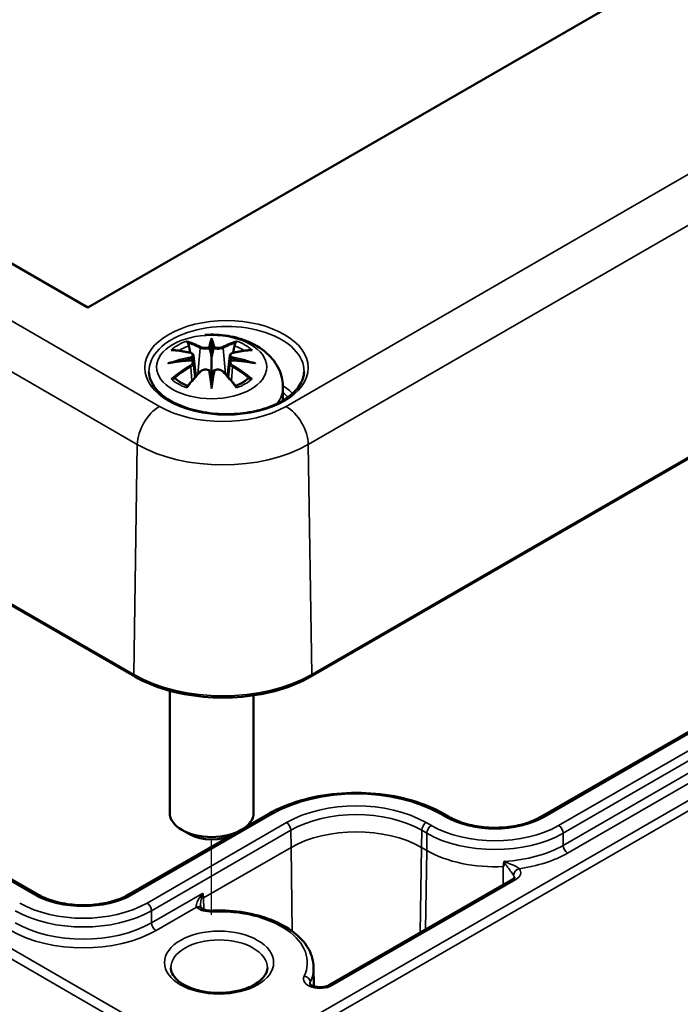
# Model space of a CAD drawing. Units: millimetres. Extents: x 0 to 594, y 0 to 420.
# Drawn here: x 540 to 556, y 121 to 144 of the extents above; entities that cross this region are included whole.
import ezdxf

# ---------------------------------------------------------------- set-up
doc = ezdxf.new("R2010")
doc.units = ezdxf.units.MM
for name, color, linetype, lineweight in [('Positionsveränderungspfad (ISO)', 7, 'Continuous', 25), ('Sichtbar (ISO)', 7, 'Continuous', 50), ('Sichtbar schmal (ISO)', 7, 'Continuous', 35)]:
    doc.layers.add(name, color=color, linetype=linetype, lineweight=lineweight)

msp = doc.modelspace()

# ---------------------------------------------------------------- linework, layer by layer
at = {"layer": 'Positionsveränderungspfad (ISO)'}
msp.add_line((544.987, 123.131), (544.987, 124.928), dxfattribs=at)
at = {"layer": 'Sichtbar (ISO)'}
for p, q in [((542.035, 137.619), (495.154, 164.685)), ((490.474, 159.231), (543.153, 128.817)), ((566.89, 151.968), (542.035, 137.619)), ((540.834, 123.621), (494.802, 150.198)), ((547.352, 128.817), (571.57, 142.799)), ((544.987, 136.807), (544.987, 136.446)), ((544.558, 136.468), (544.611, 135.976)), ((545.417, 136.468), (545.364, 135.976)), ((544.558, 136.297), (544.594, 135.958)), ((545.417, 136.297), (545.38, 135.958)), ((544.987, 135.819), (544.987, 135.883)), ((546.687, 135.713), (546.687, 135.4)), ((564.043, 131.939), (552.835, 125.469)), ((543.987, 128.477), (543.987, 125.565)), ((545.987, 128.367), (545.987, 125.565)), ((546.347, 125.54), (545.777, 125.211)), ((550.645, 125.469), (550.522, 125.54)), ((545.436, 125.014), (543.024, 123.621)), ((544.457, 125.055), (544.28, 125.157)), ((545.518, 125.055), (545.694, 125.157)), ((552.163, 123.984), (547.78, 121.453)), ((547.416, 121.889), (547.426, 121.428))]:
    msp.add_line(p, q, dxfattribs=at)
for centre, major_axis, ratio, start_param, end_param in [((544.903, 136.921), (-0.129, 0.618), 0.036814, 2.026405, 2.439082), ((545.071, 136.921), (-0.129, -0.618), 0.036814, 0.70251, 1.115188), ((544.41, 136.636), (0.011, -0.684), 0.166237, 1.145796, 1.219537), ((545.565, 136.636), (0.011, 0.684), 0.166237, 1.922055, 1.995797), ((544.903, 136.254), (0.131, -0.605), 0.006801, 0.908218, 1.320895), ((545.071, 136.254), (0.131, 0.605), 0.006801, 1.820698, 2.233375), ((544.987, 125.565), (1, 0), 0.57735, 3.141593, 6.283185), ((544.987, 125.361), (0.75, 0), 0.57735, 3.926991, 5.497787)]:
    msp.add_ellipse(centre, major_axis=major_axis, ratio=ratio, start_param=start_param, end_param=end_param, dxfattribs=at)
for points, knots in [([(544.824, 136.964), (545.006, 136.976), (545.19, 136.968), (545.55, 136.91), (545.726, 136.861), (546.057, 136.714), (546.214, 136.616), (546.459, 136.374), (546.556, 136.24), (546.662, 135.966), (546.687, 135.84), (546.687, 135.713)], [5.383373, 5.383373, 5.383373, 5.383373, 5.767473, 5.767473, 6.153925, 6.153925, 6.539044, 6.539044, 6.848534, 6.848534, 7.068583, 7.068583, 7.068583, 7.068583]), ([(544.414, 136.775), (544.414, 136.776), (544.413, 136.778), (544.408, 136.785), (544.405, 136.791), (544.399, 136.804), (544.396, 136.811), (544.394, 136.815), (544.394, 136.815), (544.394, 136.815)], [0.05525613, 0.05525613, 0.05525613, 0.05525613, 0.05672679, 0.05672679, 0.06404295, 0.06404295, 0.07427675, 0.07427675, 0.07452176, 0.07452176, 0.07452176, 0.07452176]), ([(544.414, 136.775), (544.415, 136.774), (544.416, 136.773), (544.424, 136.762), (544.43, 136.749), (544.438, 136.727), (544.442, 136.716), (544.444, 136.705)], [0.03721232, 0.03721232, 0.03721232, 0.03721232, 0.03823639, 0.03823639, 0.04585762, 0.04585762, 0.05210577, 0.05210577, 0.05210577, 0.05210577]), ([(544.939, 136.649), (544.939, 136.651), (544.938, 136.654), (544.935, 136.66), (544.933, 136.662), (544.928, 136.667), (544.926, 136.669), (544.921, 136.672), (544.918, 136.673), (544.915, 136.673), (544.915, 136.673), (544.915, 136.673)], [0, 0, 0, 0, 0.001839132, 0.001839132, 0.003776606, 0.003776606, 0.005601033, 0.005601033, 0.007464701, 0.007464701, 0.007505488, 0.007505488, 0.007505488, 0.007505488]), ([(544.987, 136.885), (544.987, 136.885), (544.987, 136.884), (544.987, 136.864), (544.987, 136.839), (544.987, 136.819), (544.987, 136.815), (544.987, 136.809), (544.987, 136.808), (544.987, 136.807)], [-0.02418649, -0.02418649, -0.02418649, -0.02418649, -0.02384234, -0.02384234, -0.00425843, -0.00425843, -0.00098565, -0.00098565, 0, 0, 0, 0]), ([(545.059, 136.673), (545.059, 136.673), (545.059, 136.673), (545.057, 136.673), (545.054, 136.672), (545.049, 136.669), (545.046, 136.667), (545.042, 136.662), (545.04, 136.66), (545.037, 136.654), (545.036, 136.651), (545.036, 136.649)], [-0.000040907, -0.000040907, -0.000040907, -0.000040907, 0, 0, 0.001869145, 0.001869145, 0.003698934, 0.003698934, 0.005642101, 0.005642101, 0.007486638, 0.007486638, 0.007486638, 0.007486638]), ([(545.531, 136.705), (545.533, 136.716), (545.536, 136.727), (545.544, 136.749), (545.551, 136.762), (545.558, 136.773), (545.559, 136.774), (545.56, 136.775)], [0.0701982, 0.0701982, 0.0701982, 0.0701982, 0.07644635, 0.07644635, 0.08406758, 0.08406758, 0.08509165, 0.08509165, 0.08509165, 0.08509165]), ([(545.581, 136.815), (545.581, 136.815), (545.581, 136.815), (545.578, 136.811), (545.576, 136.804), (545.569, 136.789), (545.565, 136.783), (545.561, 136.776), (545.56, 136.776), (545.56, 136.775)], [-0.0002133, -0.0002133, -0.0002133, -0.0002133, 0, 0, 0.00914203, 0.00914203, 0.01622314, 0.01622314, 0.01656702, 0.01656702, 0.01656702, 0.01656702]), ([(544.021, 136.6), (544.022, 136.601), (544.022, 136.601), (544.032, 136.602), (544.041, 136.603), (544.051, 136.602)], [-0.000213151, -0.000213151, -0.000213151, -0.000213151, 0, 0, 0.006020995, 0.006020995, 0.006020995, 0.006020995]), ([(544.051, 136.602), (544.079, 136.601), (544.107, 136.598), (544.164, 136.592), (544.193, 136.589), (544.25, 136.581), (544.279, 136.576), (544.338, 136.566), (544.367, 136.561), (544.426, 136.548), (544.455, 136.542), (544.485, 136.535)], [2.7936645, 2.7936645, 2.7936645, 2.7936645, 2.8281249, 2.8281249, 2.8625854, 2.8625854, 2.8970458, 2.8970458, 2.9315063, 2.9315063, 2.9659667, 2.9659667, 2.9659667, 2.9659667]), ([(544.485, 136.535), (544.492, 136.533), (544.499, 136.531), (544.513, 136.525), (544.519, 136.522), (544.531, 136.514), (544.536, 136.51), (544.545, 136.5), (544.549, 136.494), (544.555, 136.482), (544.557, 136.475), (544.558, 136.468)], [0.16533437, 0.16533437, 0.16533437, 0.16533437, 0.16998691, 0.16998691, 0.17463945, 0.17463945, 0.17929198, 0.17929198, 0.18394452, 0.18394452, 0.18859706, 0.18859706, 0.18859706, 0.18859706]), ([(544.504, 136.436), (544.504, 136.436), (544.504, 136.436), (544.506, 136.435), (544.507, 136.433), (544.51, 136.429), (544.512, 136.426), (544.515, 136.421), (544.516, 136.418), (544.518, 136.412), (544.519, 136.409), (544.52, 136.407)], [-0.000040907, -0.000040907, -0.000040907, -0.000040907, 0, 0, 0.001869145, 0.001869145, 0.003698934, 0.003698934, 0.005642102, 0.005642102, 0.007486638, 0.007486638, 0.007486638, 0.007486638]), ([(544.987, 136.446), (544.987, 136.391), (544.987, 136.337), (544.987, 136.161), (544.987, 136.016), (544.987, 135.883)], [-16.8919072, -16.8919072, -16.8919072, -16.8919072, -16.8584313, -16.8584313, -16.7730823, -16.7730823, -16.7730823, -16.7730823]), ([(545.036, 136.649), (545.036, 136.648), (545.035, 136.648), (545.035, 136.647), (545.035, 136.646), (545.035, 136.645)], [0.012532802, 0.012532802, 0.012532802, 0.012532802, 0.012775146, 0.012775146, 0.014086245, 0.014086245, 0.014086245, 0.014086245]), ([(545.417, 136.468), (545.417, 136.475), (545.419, 136.482), (545.425, 136.494), (545.429, 136.5), (545.439, 136.51), (545.444, 136.514), (545.456, 136.522), (545.462, 136.525), (545.475, 136.531), (545.482, 136.533), (545.49, 136.535)], [0.14207168, 0.14207168, 0.14207168, 0.14207168, 0.14672422, 0.14672422, 0.15137675, 0.15137675, 0.15602929, 0.15602929, 0.16068183, 0.16068183, 0.16533437, 0.16533437, 0.16533437, 0.16533437]), ([(545.455, 136.407), (545.455, 136.409), (545.456, 136.412), (545.459, 136.418), (545.46, 136.421), (545.463, 136.426), (545.464, 136.429), (545.467, 136.433), (545.469, 136.435), (545.471, 136.436), (545.471, 136.436), (545.471, 136.436)], [0, 0, 0, 0, 0.001839132, 0.001839132, 0.003776606, 0.003776606, 0.005601033, 0.005601033, 0.007464701, 0.007464701, 0.007505488, 0.007505488, 0.007505488, 0.007505488]), ([(545.49, 136.535), (545.519, 136.542), (545.549, 136.548), (545.608, 136.561), (545.637, 136.566), (545.695, 136.576), (545.724, 136.581), (545.782, 136.589), (545.811, 136.592), (545.868, 136.598), (545.896, 136.601), (545.924, 136.602)], [3.3172186, 3.3172186, 3.3172186, 3.3172186, 3.351679, 3.351679, 3.3861395, 3.3861395, 3.4205999, 3.4205999, 3.4550604, 3.4550604, 3.4895209, 3.4895209, 3.4895209, 3.4895209]), ([(545.924, 136.602), (545.933, 136.603), (545.943, 136.602), (545.952, 136.601), (545.953, 136.601), (545.953, 136.6)], [0.067360952, 0.067360952, 0.067360952, 0.067360952, 0.074277719, 0.074277719, 0.074522912, 0.074522912, 0.074522912, 0.074522912]), ([(543.948, 136.285), (543.95, 136.286), (543.951, 136.286), (543.988, 136.296), (544.022, 136.303), (544.051, 136.308)], [-0.02418649, -0.02418649, -0.02418649, -0.02418649, -0.02384234, -0.02384234, -0.01301311, -0.01301311, -0.01301311, -0.01301311]), ([(544.512, 136.358), (544.481, 136.356), (544.45, 136.354), (544.388, 136.35), (544.357, 136.347), (544.295, 136.341), (544.264, 136.338), (544.203, 136.33), (544.173, 136.326), (544.112, 136.318), (544.082, 136.313), (544.051, 136.308)], [3.2877884, 3.2877884, 3.2877884, 3.2877884, 3.3174381, 3.3174381, 3.3470878, 3.3470878, 3.3767375, 3.3767375, 3.4063873, 3.4063873, 3.436037, 3.436037, 3.436037, 3.436037]), ([(544.516, 136.357), (544.515, 136.358), (544.514, 136.358), (544.512, 136.358), (544.51, 136.358), (544.507, 136.356), (544.506, 136.354), (544.504, 136.353), (544.504, 136.353), (544.504, 136.353)], [0.002623384, 0.002623384, 0.002623384, 0.002623384, 0.003776606, 0.003776606, 0.005601033, 0.005601033, 0.007464701, 0.007464701, 0.007505488, 0.007505488, 0.007505488, 0.007505488]), ([(544.516, 136.357), (544.52, 136.355), (544.524, 136.352), (544.532, 136.345), (544.536, 136.342), (544.543, 136.334), (544.546, 136.33), (544.551, 136.321), (544.553, 136.316), (544.556, 136.307), (544.557, 136.302), (544.558, 136.297)], [0.1225087, 0.1225087, 0.1225087, 0.1225087, 0.12578722, 0.12578722, 0.12906573, 0.12906573, 0.13234425, 0.13234425, 0.13562276, 0.13562276, 0.13890128, 0.13890128, 0.13890128, 0.13890128]), ([(544.52, 136.407), (544.52, 136.406), (544.52, 136.406), (544.52, 136.405), (544.52, 136.404), (544.52, 136.403)], [0.012532802, 0.012532802, 0.012532802, 0.012532802, 0.012775146, 0.012775146, 0.014086245, 0.014086245, 0.014086245, 0.014086245]), ([(545.417, 136.297), (545.417, 136.302), (545.418, 136.307), (545.422, 136.316), (545.424, 136.321), (545.429, 136.33), (545.432, 136.334), (545.438, 136.342), (545.442, 136.345), (545.45, 136.352), (545.454, 136.355), (545.459, 136.357)], [0.35710183, 0.35710183, 0.35710183, 0.35710183, 0.36038035, 0.36038035, 0.36365886, 0.36365886, 0.36693738, 0.36693738, 0.37021589, 0.37021589, 0.37349441, 0.37349441, 0.37349441, 0.37349441]), ([(545.471, 136.353), (545.471, 136.353), (545.471, 136.353), (545.469, 136.354), (545.467, 136.356), (545.464, 136.358), (545.463, 136.358), (545.461, 136.358), (545.46, 136.358), (545.459, 136.357)], [-0.000040907, -0.000040907, -0.000040907, -0.000040907, 0, 0, 0.001869145, 0.001869145, 0.003698934, 0.003698934, 0.004855544, 0.004855544, 0.004855544, 0.004855544]), ([(545.923, 136.308), (545.893, 136.313), (545.863, 136.318), (545.802, 136.326), (545.771, 136.33), (545.71, 136.338), (545.679, 136.341), (545.618, 136.347), (545.587, 136.35), (545.524, 136.354), (545.493, 136.356), (545.462, 136.358)], [2.8471483, 2.8471483, 2.8471483, 2.8471483, 2.876798, 2.876798, 2.9064478, 2.9064478, 2.9360975, 2.9360975, 2.9657472, 2.9657472, 2.9953969, 2.9953969, 2.9953969, 2.9953969]), ([(545.923, 136.308), (545.952, 136.303), (545.987, 136.296), (546.024, 136.286), (546.025, 136.286), (546.026, 136.285)], [-0.02286208, -0.02286208, -0.02286208, -0.02286208, 0, 0, 0.00072655, 0.00072655, 0.00072655, 0.00072655]), ([(547.189, 136.086), (547.187, 135.972), (547.149, 135.857), (547.005, 135.644), (546.906, 135.547), (546.659, 135.376), (546.512, 135.301), (546.185, 135.181), (546.003, 135.136), (545.622, 135.079), (545.424, 135.068), (545.029, 135.082), (544.834, 135.107), (544.469, 135.19), (544.298, 135.248), (544, 135.389), (543.872, 135.472), (543.669, 135.654), (543.595, 135.752), (543.513, 135.929), (543.494, 136.007), (543.493, 136.086)], [2.368537, 2.368537, 2.368537, 2.368537, 2.728329, 2.728329, 3.051528, 3.051528, 3.362611, 3.362611, 3.674298, 3.674298, 3.987467, 3.987467, 4.301026, 4.301026, 4.613715, 4.613715, 4.924788, 4.924788, 5.23766, 5.23766, 5.485444, 5.485444, 5.485444, 5.485444]), ([(544.406, 135.735), (544.426, 135.76), (544.446, 135.785), (544.487, 135.834), (544.507, 135.858), (544.549, 135.906), (544.569, 135.93), (544.61, 135.976), (544.631, 135.999), (544.672, 136.043), (544.693, 136.065), (544.714, 136.087)], [2.8000643, 2.8000643, 2.8000643, 2.8000643, 2.8332448, 2.8332448, 2.8664253, 2.8664253, 2.8996057, 2.8996057, 2.9327862, 2.9327862, 2.9659667, 2.9659667, 2.9659667, 2.9659667]), ([(544.714, 136.087), (544.724, 136.097), (544.736, 136.107), (544.763, 136.122), (544.778, 136.128), (544.81, 136.136), (544.826, 136.138), (544.859, 136.138), (544.875, 136.136), (544.906, 136.129), (544.921, 136.123), (544.934, 136.116)], [0.16533437, 0.16533437, 0.16533437, 0.16533437, 0.17389707, 0.17389707, 0.18245978, 0.18245978, 0.19102249, 0.19102249, 0.19958519, 0.19958519, 0.2081479, 0.2081479, 0.2081479, 0.2081479]), ([(544.915, 136.115), (544.915, 136.115), (544.915, 136.115), (544.918, 136.116), (544.921, 136.117), (544.926, 136.118), (544.928, 136.118), (544.933, 136.117), (544.935, 136.116), (544.938, 136.113), (544.939, 136.111), (544.939, 136.109)], [-0.000040907, -0.000040907, -0.000040907, -0.000040907, 0, 0, 0.001869145, 0.001869145, 0.003698934, 0.003698934, 0.005642101, 0.005642101, 0.007486638, 0.007486638, 0.007486638, 0.007486638]), ([(544.939, 136.109), (544.939, 136.109), (544.939, 136.109), (544.939, 136.108), (544.94, 136.107), (544.94, 136.106)], [0.012532802, 0.012532802, 0.012532802, 0.012532802, 0.012775146, 0.012775146, 0.014086245, 0.014086245, 0.014086245, 0.014086245]), ([(545.036, 136.109), (545.036, 136.111), (545.037, 136.113), (545.04, 136.116), (545.042, 136.117), (545.046, 136.118), (545.049, 136.118), (545.054, 136.117), (545.057, 136.116), (545.059, 136.115), (545.059, 136.115), (545.059, 136.115)], [0, 0, 0, 0, 0.001839132, 0.001839132, 0.003776606, 0.003776606, 0.005601033, 0.005601033, 0.007464701, 0.007464701, 0.007505488, 0.007505488, 0.007505488, 0.007505488]), ([(545.041, 136.116), (545.054, 136.123), (545.069, 136.129), (545.1, 136.136), (545.116, 136.138), (545.149, 136.138), (545.165, 136.136), (545.196, 136.128), (545.211, 136.122), (545.238, 136.107), (545.251, 136.097), (545.261, 136.087)], [0.12252084, 0.12252084, 0.12252084, 0.12252084, 0.13108355, 0.13108355, 0.13964625, 0.13964625, 0.14820896, 0.14820896, 0.15677166, 0.15677166, 0.16533437, 0.16533437, 0.16533437, 0.16533437]), ([(545.261, 136.087), (545.281, 136.065), (545.302, 136.043), (545.344, 135.999), (545.364, 135.976), (545.406, 135.93), (545.426, 135.906), (545.467, 135.858), (545.488, 135.834), (545.528, 135.785), (545.549, 135.76), (545.569, 135.735)], [3.3172186, 3.3172186, 3.3172186, 3.3172186, 3.3503991, 3.3503991, 3.3835796, 3.3835796, 3.4167601, 3.4167601, 3.4499405, 3.4499405, 3.483121, 3.483121, 3.483121, 3.483121]), ([(544.092, 135.927), (544.09, 135.927), (544.089, 135.927), (544.081, 135.927), (544.073, 135.927), (544.051, 135.924), (544.036, 135.921), (544.022, 135.915), (544.022, 135.915), (544.021, 135.915)], [0.05525664, 0.05525664, 0.05525664, 0.05525664, 0.05672921, 0.05672921, 0.06404696, 0.06404696, 0.07427772, 0.07427772, 0.07452291, 0.07452291, 0.07452291, 0.07452291]), ([(544.092, 135.927), (544.093, 135.928), (544.094, 135.928), (544.106, 135.927), (544.116, 135.924), (544.127, 135.918), (544.129, 135.916), (544.132, 135.913)], [0.03721232, 0.03721232, 0.03721232, 0.03721232, 0.03823639, 0.03823639, 0.04585762, 0.04585762, 0.04849699, 0.04849699, 0.04849699, 0.04849699]), ([(544.416, 135.748), (544.397, 135.755), (544.378, 135.763), (544.337, 135.781), (544.315, 135.792), (544.273, 135.814), (544.253, 135.826), (544.214, 135.85), (544.196, 135.862), (544.162, 135.887), (544.147, 135.9), (544.132, 135.914)], [2.9435007, 2.9435007, 2.9435007, 2.9435007, 3.0117279, 3.0117279, 3.0980618, 3.0980618, 3.1843956, 3.1843956, 3.2707294, 3.2707294, 3.3570633, 3.3570633, 3.3570633, 3.3570633]), ([(544.394, 135.7), (544.394, 135.7), (544.394, 135.701), (544.396, 135.713), (544.399, 135.723), (544.404, 135.732), (544.405, 135.733), (544.406, 135.735)], [-0.0002133, -0.0002133, -0.0002133, -0.0002133, 0, 0, 0.00914203, 0.00914203, 0.0112954, 0.0112954, 0.0112954, 0.0112954]), ([(544.987, 135.685), (544.987, 135.686), (544.987, 135.687), (544.987, 135.744), (544.987, 135.788), (544.987, 135.811), (544.987, 135.815), (544.987, 135.818), (544.987, 135.819), (544.987, 135.819)], [-0.02418649, -0.02418649, -0.02418649, -0.02418649, -0.02384234, -0.02384234, -0.00425843, -0.00425843, -0.00098565, -0.00098565, 0, 0, 0, 0]), ([(545.843, 135.914), (545.828, 135.9), (545.812, 135.887), (545.778, 135.862), (545.76, 135.85), (545.722, 135.826), (545.702, 135.814), (545.66, 135.792), (545.638, 135.781), (545.596, 135.763), (545.578, 135.755), (545.559, 135.748)], [1.3553257, 1.3553257, 1.3553257, 1.3553257, 1.4416595, 1.4416595, 1.5279934, 1.5279934, 1.6143272, 1.6143272, 1.7006611, 1.7006611, 1.7688882, 1.7688882, 1.7688882, 1.7688882]), ([(545.569, 135.735), (545.57, 135.733), (545.571, 135.732), (545.576, 135.723), (545.579, 135.713), (545.581, 135.701), (545.581, 135.7), (545.581, 135.7)], [0.06130162, 0.06130162, 0.06130162, 0.06130162, 0.06404295, 0.06404295, 0.07427675, 0.07427675, 0.07452176, 0.07452176, 0.07452176, 0.07452176]), ([(545.843, 135.913), (545.845, 135.916), (545.848, 135.918), (545.858, 135.924), (545.869, 135.927), (545.88, 135.928), (545.882, 135.928), (545.883, 135.927)], [0.07380845, 0.07380845, 0.07380845, 0.07380845, 0.07644635, 0.07644635, 0.08406758, 0.08406758, 0.08509165, 0.08509165, 0.08509165, 0.08509165]), ([(545.953, 135.915), (545.953, 135.915), (545.952, 135.915), (545.938, 135.921), (545.923, 135.924), (545.9, 135.927), (545.891, 135.927), (545.884, 135.927), (545.883, 135.927), (545.883, 135.927)], [-0.00021315, -0.00021315, -0.00021315, -0.00021315, 0, 0, 0.00914199, 0.00914199, 0.01622287, 0.01622287, 0.01656716, 0.01656716, 0.01656716, 0.01656716]), ([(543.153, 128.817), (543.376, 128.688), (543.631, 128.581), (544.186, 128.418), (544.484, 128.362), (545.096, 128.306), (545.409, 128.306), (546.021, 128.362), (546.319, 128.418), (546.874, 128.581), (547.129, 128.688), (547.352, 128.817)], [1.570796, 1.570796, 1.570796, 1.570796, 1.884956, 1.884956, 2.199115, 2.199115, 2.513274, 2.513274, 2.827433, 2.827433, 3.141593, 3.141593, 3.141593, 3.141593]), ([(550.522, 125.54), (550.299, 125.669), (550.044, 125.775), (549.493, 125.937), (549.197, 125.993), (548.59, 126.048), (548.279, 126.048), (547.672, 125.993), (547.376, 125.937), (546.825, 125.775), (546.57, 125.669), (546.347, 125.54)], [1.570796, 1.570796, 1.570796, 1.570796, 1.884956, 1.884956, 2.199115, 2.199115, 2.513274, 2.513274, 2.827433, 2.827433, 3.141593, 3.141593, 3.141593, 3.141593]), ([(552.835, 125.469), (552.728, 125.407), (552.602, 125.353), (552.324, 125.269), (552.172, 125.239), (551.857, 125.207), (551.694, 125.205), (551.375, 125.229), (551.219, 125.256), (550.931, 125.334), (550.8, 125.385), (550.673, 125.453), (550.659, 125.461), (550.645, 125.469)], [0, 0, 0, 0, 0.303193, 0.303193, 0.609081, 0.609081, 0.917248, 0.917248, 1.225577, 1.225577, 1.53188, 1.53188, 1.570796, 1.570796, 1.570796, 1.570796]), ([(551.958, 124.389), (551.957, 124.377), (551.956, 124.365), (551.952, 124.339), (551.95, 124.325), (551.947, 124.308), (551.946, 124.303), (551.944, 124.296), (551.943, 124.294), (551.942, 124.29), (551.941, 124.288), (551.939, 124.285), (551.938, 124.284), (551.937, 124.283), (551.937, 124.283), (551.936, 124.283), (551.936, 124.283), (551.936, 124.283)], [0.99777778, 0.99777778, 0.99777778, 0.99777778, 1.00602474, 1.00602474, 1.01597203, 1.01597203, 1.01901083, 1.01901083, 1.02053022, 1.02053022, 1.02204962, 1.02204962, 1.02275787, 1.02275787, 1.02291772, 1.02291772, 1.02307758, 1.02307758, 1.02307758, 1.02307758]), ([(551.958, 124.389), (551.958, 124.39), (551.958, 124.39), (551.959, 124.393), (551.96, 124.397), (551.963, 124.402), (551.963, 124.403), (551.965, 124.405), (551.966, 124.406), (551.967, 124.407), (551.967, 124.407), (551.967, 124.407)], [0, 0, 0, 0, 0.000200193, 0.000200193, 0.002560082, 0.002560082, 0.003271558, 0.003271558, 0.003986165, 0.003986165, 0.0040018, 0.0040018, 0.0040018, 0.0040018]), ([(552.205, 124.021), (552.205, 124.021), (552.205, 124.02), (552.203, 124.017), (552.202, 124.015), (552.195, 124.008), (552.191, 124.003), (552.179, 123.994), (552.172, 123.989), (552.163, 123.984)], [5.7071493, 5.7071493, 5.7071493, 5.7071493, 5.8193522, 5.8193522, 5.9739632, 5.9739632, 6.1285743, 6.1285743, 6.2831853, 6.2831853, 6.2831853, 6.2831853]), ([(543.024, 123.621), (542.917, 123.56), (542.791, 123.506), (542.513, 123.422), (542.361, 123.392), (542.046, 123.359), (541.883, 123.357), (541.563, 123.382), (541.408, 123.408), (541.12, 123.486), (540.989, 123.538), (540.862, 123.606), (540.848, 123.613), (540.834, 123.621)], [0, 0, 0, 0, 0.303193, 0.303193, 0.609081, 0.609081, 0.917248, 0.917248, 1.225577, 1.225577, 1.53188, 1.53188, 1.570796, 1.570796, 1.570796, 1.570796]), ([(544.769, 123.643), (544.769, 123.643), (544.769, 123.643), (544.77, 123.642), (544.77, 123.642), (544.772, 123.641), (544.772, 123.64), (544.774, 123.637), (544.775, 123.633), (544.775, 123.631)], [-0.000017894, -0.000017894, -0.000017894, -0.000017894, 0, 0, 0.000857733, 0.000857733, 0.001719339, 0.001719339, 0.004460131, 0.004460131, 0.004460131, 0.004460131]), ([(544.721, 123.357), (544.721, 123.349), (544.722, 123.341), (544.723, 123.328), (544.725, 123.322), (544.727, 123.312), (544.728, 123.308), (544.731, 123.302), (544.732, 123.3), (544.732, 123.3), (544.732, 123.3), (544.732, 123.3)], [0.11902526, 0.11902526, 0.11902526, 0.11902526, 0.12758135, 0.12758135, 0.13613745, 0.13613745, 0.14469355, 0.14469355, 0.15324964, 0.15324964, 0.15344725, 0.15344725, 0.15344725, 0.15344725]), ([(544.994, 123.23), (544.971, 123.229), (544.947, 123.23), (544.901, 123.234), (544.879, 123.237), (544.838, 123.247), (544.818, 123.252), (544.784, 123.266), (544.77, 123.273), (544.746, 123.288), (544.737, 123.295), (544.732, 123.3)], [0.707483, 0.707483, 0.707483, 0.707483, 0.931697, 0.931697, 1.155911, 1.155911, 1.380125, 1.380125, 1.604339, 1.604339, 1.828553, 1.828553, 1.828553, 1.828553]), ([(547.416, 121.889), (547.413, 122.028), (547.376, 122.166), (547.235, 122.432), (547.128, 122.559), (546.853, 122.792), (546.679, 122.895), (546.289, 123.064), (546.073, 123.129), (545.617, 123.215), (545.377, 123.236), (545.09, 123.234), (545.042, 123.233), (544.994, 123.23)], [0.797741, 0.797741, 0.797741, 0.797741, 1.081428, 1.081428, 1.385976, 1.385976, 1.71325, 1.71325, 2.040524, 2.040524, 2.367797, 2.367797, 2.434109, 2.434109, 2.434109, 2.434109]), ([(546.314, 121.87), (546.314, 121.798), (546.288, 121.723), (546.179, 121.59), (546.115, 121.535), (545.958, 121.438), (545.866, 121.396), (545.66, 121.328), (545.547, 121.302), (545.308, 121.271), (545.184, 121.266), (544.938, 121.278), (544.817, 121.295), (544.592, 121.349), (544.488, 121.385), (544.309, 121.471), (544.234, 121.52), (544.116, 121.625), (544.074, 121.679), (544.025, 121.779), (544.014, 121.825), (544.014, 121.87)], [5.497787, 5.497787, 5.497787, 5.497787, 5.938032, 5.938032, 6.249718, 6.249718, 6.54773, 6.54773, 6.849061, 6.849061, 7.153628, 7.153628, 7.458825, 7.458825, 7.761827, 7.761827, 8.060812, 8.060812, 8.3616, 8.3616, 8.63938, 8.63938, 8.63938, 8.63938]), ([(547.78, 121.453), (547.766, 121.446), (547.75, 121.438), (547.711, 121.424), (547.688, 121.418), (547.639, 121.41), (547.612, 121.407), (547.557, 121.406), (547.529, 121.407), (547.476, 121.415), (547.451, 121.42), (547.407, 121.434), (547.389, 121.442), (547.359, 121.458), (547.348, 121.466), (547.333, 121.479), (547.329, 121.484), (547.326, 121.489), (547.326, 121.49), (547.326, 121.49)], [0, 0, 0, 0, 0.236145, 0.236145, 0.487161, 0.487161, 0.750218, 0.750218, 1.018374, 1.018374, 1.283444, 1.283444, 1.537414, 1.537414, 1.775579, 1.775579, 2.005287, 2.005287, 2.146832, 2.146832, 2.146832, 2.146832])]:
    msp.add_open_spline(points, degree=3, knots=knots, dxfattribs=at)
for points, weights in [([(544.477, 136.536), (544.461, 136.617), (544.444, 136.705)], [1.01250885713, 1.00948357397, 1.00488362486]), ([(545.531, 136.705), (545.513, 136.617), (545.497, 136.536)], [1.00488362486, 1.00948357397, 1.01250885713]), ([(544.775, 123.631), (544.784, 123.529), (544.793, 123.534)], [1.01658354656, 1.02349459802, 1.02349459802])]:
    msp.add_rational_spline(points, weights, degree=2, dxfattribs=at)
for points in [[(544.94, 136.645), (544.94, 136.646), (544.939, 136.647), (544.939, 136.649)], [(545.454, 136.403), (545.454, 136.404), (545.454, 136.405), (545.455, 136.407)], [(545.035, 136.106), (545.035, 136.107), (545.035, 136.108), (545.036, 136.109)]]:
    msp.add_open_spline(points, degree=3, dxfattribs=at)
at = {"layer": 'Sichtbar schmal (ISO)'}
for p, q in [((543.745, 135.258), (491.065, 165.673)), ((490.535, 164.765), (543.215, 134.35)), ((543.132, 128.864), (490.453, 159.278)), ((543.204, 120.596), (490.418, 151.071)), ((490.312, 150.886), (543.098, 120.41)), ((494.727, 150.191), (540.759, 123.614)), ((570.978, 149.241), (546.76, 135.258)), ((547.29, 134.35), (571.509, 148.333)), ((571.591, 142.846), (547.373, 128.864)), ((544.711, 136.65), (544.659, 136.029)), ((545.263, 136.65), (545.316, 136.029)), ((544.494, 136.205), (544.514, 135.865)), ((545.481, 136.205), (545.461, 135.865)), ((571.626, 134.68), (547.23, 120.596)), ((543.132, 128.864), (543.215, 134.35)), ((547.373, 128.864), (547.29, 134.35)), ((547.337, 120.41), (571.732, 134.494)), ((552.91, 125.461), (564.118, 131.932)), ((564.465, 131.731), (553.257, 125.261)), ((553.363, 125.078), (564.571, 131.549)), ((564.573, 131.26), (553.366, 124.789)), ((553.472, 124.606), (564.679, 131.077)), ((543.099, 123.614), (546.422, 125.533)), ((550.447, 125.533), (550.57, 125.461)), ((546.77, 125.332), (543.446, 123.413)), ((550.223, 125.261), (550.099, 125.332)), ((543.552, 123.231), (546.876, 125.149)), ((546.879, 124.738), (546.876, 125.149)), ((549.99, 124.738), (549.993, 125.149)), ((549.993, 125.149), (550.117, 125.078)), ((550.114, 124.667), (550.117, 125.078)), ((553.366, 124.789), (553.363, 125.078)), ((546.879, 124.738), (544.793, 123.534)), ((546.879, 124.738), (546.909, 122.739)), ((549.99, 124.738), (549.96, 122.712)), ((550.114, 124.667), (549.99, 124.738)), ((550.114, 124.667), (550.086, 122.785)), ((551.936, 124.283), (551.937, 123.853)), ((547.855, 121.446), (552.238, 123.977)), ((544.769, 123.643), (543.554, 122.942)), ((544.793, 123.534), (544.797, 123.261)), ((543.661, 122.759), (544.626, 123.316)), ((543.554, 122.942), (543.552, 123.231)), ((547.335, 121.526), (547.336, 121.476))]:
    msp.add_line(p, q, dxfattribs=at)
for centre, major_axis in [((545.341, 136.179), (1.948, 0)), ((544.987, 136.198), (1.312, 0)), ((545.164, 121.993), (1.3, 0))]:
    msp.add_ellipse(centre, major_axis=major_axis, ratio=0.57735, dxfattribs=at)
for centre, major_axis, ratio, start_param, end_param in [((545.341, 136.099), (-1.848, 0), 0.57735, 3.12925, 6.295528), ((544.987, 136.258), (1.134, 0), 0.57735, 2.121805, 2.590584), ((544.987, 136.216), (1.006, 0), 0.57735, 2.141715, 2.451267), ((544.829, 133.72), (-0.987, 3.09), 0.518745, 5.783918, 5.964528), ((544.81, 133.714), (-0.979, 3.067), 0.518745, 5.783918, 5.944526), ((544.732, 136.656), (-0.012, -0.0219), 0.750571, 3.869581, 5.380428), ((545.425, 133.812), (-0.301, 3.205), 0.170279, 0.272528, 0.45164), ((545.446, 133.814), (-0.299, 3.18), 0.170279, 0.329778, 0.454842), ((544.55, 133.812), (0.301, 3.205), 0.170279, 5.831545, 6.010657), ((544.529, 133.814), (0.299, 3.18), 0.170279, 5.828343, 5.953407), ((545.146, 133.72), (0.987, 3.09), 0.518745, 0.318658, 0.499267), ((545.243, 136.656), (0.012, -0.0219), 0.750571, 0.902757, 2.413604), ((545.165, 133.714), (0.979, 3.067), 0.518745, 0.338659, 0.499267), ((544.987, 136.216), (1.006, 0), 0.57735, 0.690325, 0.999878), ((544.987, 136.258), (1.134, 0), 0.57735, 0.551009, 1.019788), ((545.026, 133.582), (-3.156, -0.637), 0.901293, 4.695669, 4.874781), ((545.099, 133.876), (2.227, -2.36), 0.614647, 2.385072, 2.565681), ((544.479, 136.51), (0.0059, 0.0243), 0.57364, 0, 0.662201), ((544.949, 133.582), (-3.156, 0.637), 0.901293, 4.549997, 4.729109), ((545.495, 136.51), (-0.0059, 0.0243), 0.57364, 5.620985, 6.283185), ((544.876, 133.876), (2.227, 2.36), 0.614647, 0.575911, 0.75652), ((545.026, 134.086), (3.196, -0.387), 0.700782, 1.818792, 1.997904), ((545.099, 133.693), (-1.852, -2.663), 0.715286, 4.14995, 4.330559), ((545.112, 133.684), (1.838, 2.643), 0.715286, 1.008357, 1.168965), ((545.027, 133.572), (3.131, 0.632), 0.901293, 1.550875, 1.659536), ((544.479, 136.215), (0.0128, -0.0214), 0.372653, 0.880106, 2.390953), ((544.947, 133.572), (3.131, -0.632), 0.901293, 1.482056, 1.590718), ((544.949, 134.086), (3.196, 0.387), 0.700782, 1.143689, 1.322801), ((545.495, 136.215), (-0.0128, -0.0214), 0.372653, 3.892233, 5.403079), ((544.862, 133.684), (1.838, -2.643), 0.715286, 1.972628, 2.133236), ((544.876, 133.693), (-1.852, 2.663), 0.715286, 5.094219, 5.274828), ((544.829, 133.849), (1.437, 2.909), 0.418106, 0.921025, 1.101634), ((544.732, 136.069), (-0.018, 0.0173), 0.549585, 5.296472, 6.283185), ((545.425, 133.856), (0.616, -3.16), 0.030233, 3.909943, 4.089055), ((545.446, 133.86), (-0.611, 3.135), 0.030233, 0.765148, 0.890212), ((544.55, 133.856), (0.616, 3.16), 0.030233, 5.335723, 5.514835), ((544.529, 133.86), (-0.611, -3.135), 0.030233, 2.251381, 2.376444), ((545.243, 136.069), (0.018, 0.0173), 0.549585, 0, 0.986713), ((545.146, 133.849), (1.437, -2.909), 0.418106, 2.039958, 2.220567), ((544.987, 136.258), (-1.134, 0), 0.57735, 0.551009, 1.019788), ((544.987, 136.258), (-1.134, 0), 0.57735, 2.121805, 2.590584), ((545.341, 135.035), (-1.826, 0), 0.57735, 3.670988, 3.883407), ((544.987, 135.713), (1.7, 0), 0.57735, 5.878328, 6.283185), ((545.341, 134.955), (1.726, 0), 0.57735, 0.554493, 0.675649), ((543.745, 134.646), (0.375, 0.65), 0.57735, 0.785398, 2.338741), ((545.252, 136.128), (-2.132, 0), 0.57735, 0.785398, 2.356194), ((546.76, 134.646), (-0.375, 0.65), 0.57735, 3.944444, 5.497787), ((545.252, 135.527), (2.882, 0), 0.57735, 3.926991, 5.497787), ((543.203, 128.903), (-0.05, -0.0866), 0.57735, 5.480334, 6.283185), ((545.252, 130.088), (-2.998, 0), 0.57735, 0.785398, 2.356194), ((547.302, 128.903), (0.05, -0.0866), 0.57735, 0, 0.802851), ((548.434, 124.371), (2.846, 0), 0.57735, 0.785398, 2.356194), ((548.434, 124.371), (-2.354, 0), 0.57735, 3.926991, 5.497787), ((546.422, 125.41), (-0.075, 0.13), 0.57735, 5.497787, 6.283185), ((548.434, 124.25), (2.204, 0), 0.57735, 0.785398, 2.356194), ((550.447, 125.41), (0.075, 0.13), 0.57735, 0, 0.785398), ((550.57, 125.339), (0.075, 0.13), 0.57735, 0, 0.785398), ((551.74, 126.137), (1.654, 0), 0.57735, 3.926991, 5.497787), ((552.91, 125.339), (-0.075, 0.13), 0.57735, 5.497787, 6.283185), ((546.77, 125.21), (0.075, -0.13), 0.57735, 0.794125, 2.356194), ((550.099, 125.21), (-0.075, -0.13), 0.57735, 3.926991, 5.48906), ((550.223, 125.138), (-0.075, -0.13), 0.57735, 3.926991, 5.48906), ((551.74, 126.137), (-2.146, 0), 0.57735, 0.785398, 2.356194), ((553.257, 125.138), (0.075, -0.13), 0.57735, 0.794125, 2.356194), ((548.434, 123.84), (-2.2, 0), 0.57735, 3.926991, 5.497787), ((551.74, 126.015), (2.296, 0), 0.57735, 3.926991, 5.497787), ((551.74, 125.727), (-2.299, 0), 0.57735, 1.669812, 2.356194), ((553.472, 124.729), (0.075, -0.13), 0.57735, 3.935717, 5.497787), ((551.74, 125.606), (-2.3, 0), 0.57735, 0.785398, 1.655983), ((551.74, 125.606), (2.449, 0), 0.57735, 4.95151, 5.497787), ((552.32, 124.11), (0.119, 0.092), 0.745823, 1.048559, 2.601902), ((551.957, 124.139), (0.397, 0), 0.57735, 5.497787, 6.702316), ((552.238, 123.854), (-0.075, 0.13), 0.57735, 5.497787, 6.283185), ((551.957, 124.019), (0.247, 0), 0.57735, 0.006104, 0.41913), ((540.759, 123.491), (0.075, 0.13), 0.57735, 0, 0.785398), ((541.929, 124.289), (1.654, 0), 0.57735, 3.926991, 5.497787), ((543.099, 123.491), (-0.075, 0.13), 0.57735, 5.497787, 6.283185), ((541.929, 124.289), (-2.146, 0), 0.57735, 0.785398, 2.356194), ((543.446, 123.291), (0.075, -0.13), 0.57735, 0.794125, 2.356194), ((544.626, 123.194), (0.106, 0.107), 0.705451, 0, 0.952028), ((544.969, 123.432), (0.397, 0), 0.57735, 3.669234, 4.790304), ((541.929, 124.168), (2.296, 0), 0.57735, 3.926991, 5.497787), ((545, 123.081), (-0.007, 0.15), 0.063553, 5.666273, 6.283185), ((545.164, 121.993), (2.103, 0), 0.57735, 6.013381, 7.931897), ((541.929, 123.88), (-2.299, 0), 0.57735, 0.785398, 2.356194), ((543.661, 122.881), (0.075, -0.13), 0.57735, 3.935717, 5.497787), ((541.929, 123.759), (2.449, 0), 0.57735, 3.926991, 5.497787), ((545.164, 121.87), (-1.15, 0), 0.57735, 3.141593, 6.283185), ((545.164, 121.873), (2.253, 0), 0.57735, 6.013381, 6.295528), ((547.574, 121.608), (-0.397, 0), 0.57735, 6.013381, 8.63938), ((547.191, 121.547), (0.135, -0.065), 0.786958, 0.377931, 1.931274), ((547.574, 121.488), (-0.247, 0), 0.57735, 6.013381, 6.277081), ((547.855, 121.323), (-0.075, 0.13), 0.57735, 5.497787, 6.283185)]:
    msp.add_ellipse(centre, major_axis=major_axis, ratio=ratio, start_param=start_param, end_param=end_param, dxfattribs=at)
for points, knots in [([(544.915, 136.673), (544.9, 136.668), (544.882, 136.664), (544.814, 136.655), (544.759, 136.662), (544.73, 136.678)], [0.12403853, 0.12403853, 0.12403853, 0.12403853, 0.13526757, 0.13526757, 0.16533437, 0.16533437, 0.16533437, 0.16533437]), ([(545.245, 136.678), (545.237, 136.674), (545.227, 136.67), (545.199, 136.663), (545.178, 136.66), (545.132, 136.659), (545.105, 136.661), (545.074, 136.669), (545.066, 136.671), (545.059, 136.673)], [0.33066874, 0.33066874, 0.33066874, 0.33066874, 0.33872837, 0.33872837, 0.35162378, 0.35162378, 0.36682602, 0.36682602, 0.37196457, 0.37196457, 0.37196457, 0.37196457]), ([(544.475, 136.531), (544.482, 136.53), (544.489, 136.528), (544.504, 136.521), (544.512, 136.516), (544.525, 136.502), (544.529, 136.493), (544.53, 136.47), (544.524, 136.457), (544.509, 136.441), (544.507, 136.438), (544.504, 136.436)], [0.16533437, 0.16533437, 0.16533437, 0.16533437, 0.17053611, 0.17053611, 0.1788589, 0.1788589, 0.18967853, 0.18967853, 0.20374404, 0.20374404, 0.2066302, 0.2066302, 0.2066302, 0.2066302]), ([(544.52, 136.403), (544.527, 136.407), (544.532, 136.412), (544.551, 136.433), (544.559, 136.449), (544.558, 136.466), (544.558, 136.467), (544.558, 136.468)], [-0.20860969, -0.20860969, -0.20860969, -0.20860969, -0.20374404, -0.20374404, -0.18967853, -0.18967853, -0.18859706, -0.18859706, -0.18859706, -0.18859706]), ([(544.711, 136.65), (544.746, 136.629), (544.811, 136.62), (544.895, 136.63), (544.92, 136.636), (544.94, 136.645)], [-0.16533437, -0.16533437, -0.16533437, -0.16533437, -0.13526757, -0.13526757, -0.12205905, -0.12205905, -0.12205905, -0.12205905]), ([(545.035, 136.645), (545.046, 136.64), (545.058, 136.636), (545.098, 136.627), (545.13, 136.624), (545.185, 136.625), (545.209, 136.629), (545.242, 136.639), (545.254, 136.644), (545.263, 136.65)], [-0.37394406, -0.37394406, -0.37394406, -0.37394406, -0.36682602, -0.36682602, -0.35162378, -0.35162378, -0.33872837, -0.33872837, -0.33066874, -0.33066874, -0.33066874, -0.33066874]), ([(545.417, 136.468), (545.416, 136.46), (545.417, 136.453), (545.425, 136.431), (545.437, 136.416), (545.454, 136.403)], [-0.14207168, -0.14207168, -0.14207168, -0.14207168, -0.13526757, -0.13526757, -0.12205905, -0.12205905, -0.12205905, -0.12205905]), ([(545.471, 136.436), (545.459, 136.446), (545.451, 136.457), (545.437, 136.495), (545.459, 136.522), (545.499, 136.531)], [0.12403853, 0.12403853, 0.12403853, 0.12403853, 0.13526757, 0.13526757, 0.16533437, 0.16533437, 0.16533437, 0.16533437]), ([(544.504, 136.353), (544.515, 136.345), (544.523, 136.335), (544.537, 136.295), (544.515, 136.258), (544.475, 136.234)], [0.12403853, 0.12403853, 0.12403853, 0.12403853, 0.13526757, 0.13526757, 0.16533437, 0.16533437, 0.16533437, 0.16533437]), ([(545.417, 136.296), (545.416, 136.29), (545.417, 136.283), (545.422, 136.261), (545.432, 136.244), (545.457, 136.221), (545.468, 136.213), (545.481, 136.205)], [-0.35710183, -0.35710183, -0.35710183, -0.35710183, -0.35162378, -0.35162378, -0.33872837, -0.33872837, -0.33066874, -0.33066874, -0.33066874, -0.33066874]), ([(545.499, 136.234), (545.489, 136.241), (545.479, 136.248), (545.458, 136.269), (545.449, 136.283), (545.443, 136.312), (545.446, 136.328), (545.461, 136.345), (545.466, 136.349), (545.471, 136.353)], [0.33066874, 0.33066874, 0.33066874, 0.33066874, 0.33872837, 0.33872837, 0.35162378, 0.35162378, 0.36682602, 0.36682602, 0.37196457, 0.37196457, 0.37196457, 0.37196457]), ([(544.73, 136.087), (544.735, 136.093), (544.741, 136.097), (544.757, 136.109), (544.769, 136.115), (544.798, 136.126), (544.816, 136.13), (544.859, 136.132), (544.882, 136.128), (544.907, 136.119), (544.911, 136.117), (544.915, 136.115)], [0.16533437, 0.16533437, 0.16533437, 0.16533437, 0.17053611, 0.17053611, 0.1788589, 0.1788589, 0.18967853, 0.18967853, 0.20374404, 0.20374404, 0.2066302, 0.2066302, 0.2066302, 0.2066302]), ([(545.059, 136.115), (545.075, 136.123), (545.093, 136.128), (545.161, 136.136), (545.215, 136.118), (545.245, 136.087)], [0.12403853, 0.12403853, 0.12403853, 0.12403853, 0.13526757, 0.13526757, 0.16533437, 0.16533437, 0.16533437, 0.16533437]), ([(551.958, 124.389), (551.969, 124.366), (551.985, 124.348), (552.009, 124.316), (552.018, 124.303), (552.027, 124.291), (552.046, 124.265), (552.065, 124.24), (552.113, 124.174), (552.141, 124.134), (552.171, 124.093), (552.177, 124.084), (552.183, 124.077)], [0.0459639, 0.0459639, 0.0459639, 0.0459639, 0.0653902, 0.0653902, 0.0776902, 0.0776902, 0.0776902, 0.1024137, 0.1024137, 0.1419712, 0.1419712, 0.1553804, 0.1553804, 0.1553804, 0.1553804]), ([(552.32, 124.232), (552.314, 124.238), (552.305, 124.244), (552.266, 124.271), (552.225, 124.292), (552.151, 124.326), (552.12, 124.339), (552.09, 124.351), (552.074, 124.357), (552.059, 124.363), (552.019, 124.379), (551.991, 124.387), (551.969, 124.401), (551.967, 124.404), (551.967, 124.407)], [-0.1553804, -0.1553804, -0.1553804, -0.1553804, -0.1419712, -0.1419712, -0.1024137, -0.1024137, -0.0776902, -0.0776902, -0.0776902, -0.0653902, -0.0653902, -0.0457101, -0.0457101, -0.0413499, -0.0413499, -0.0413499, -0.0413499]), ([(544.769, 123.643), (544.769, 123.642), (544.769, 123.641), (544.767, 123.633), (544.758, 123.622), (544.73, 123.584), (544.709, 123.555), (544.671, 123.497), (544.655, 123.467), (544.633, 123.417), (544.626, 123.395), (544.619, 123.361), (544.619, 123.347), (544.621, 123.328), (544.623, 123.322), (544.626, 123.316)], [0.0432898, 0.0432898, 0.0432898, 0.0432898, 0.0445139, 0.0445139, 0.054204, 0.054204, 0.0823136, 0.0823136, 0.1113393, 0.1113393, 0.1337688, 0.1337688, 0.1510223, 0.1510223, 0.1618057, 0.1618057, 0.1618057, 0.1618057]), ([(544.721, 123.357), (544.721, 123.366), (544.721, 123.375), (544.723, 123.42), (544.728, 123.457), (544.744, 123.53), (544.755, 123.567), (544.77, 123.612), (544.773, 123.621), (544.775, 123.631)], [-0.11902526, -0.11902526, -0.11902526, -0.11902526, -0.11133926, -0.11133926, -0.08231364, -0.08231364, -0.05420396, -0.05420396, -0.04756136, -0.04756136, -0.04756136, -0.04756136])]:
    msp.add_open_spline(points, degree=3, knots=knots, dxfattribs=at)
msp.add_open_spline([(544.494, 136.205), (544.535, 136.229), (544.56, 136.265), (544.558, 136.297)], degree=3, dxfattribs=at)

doc.saveas('drawing.dxf')
